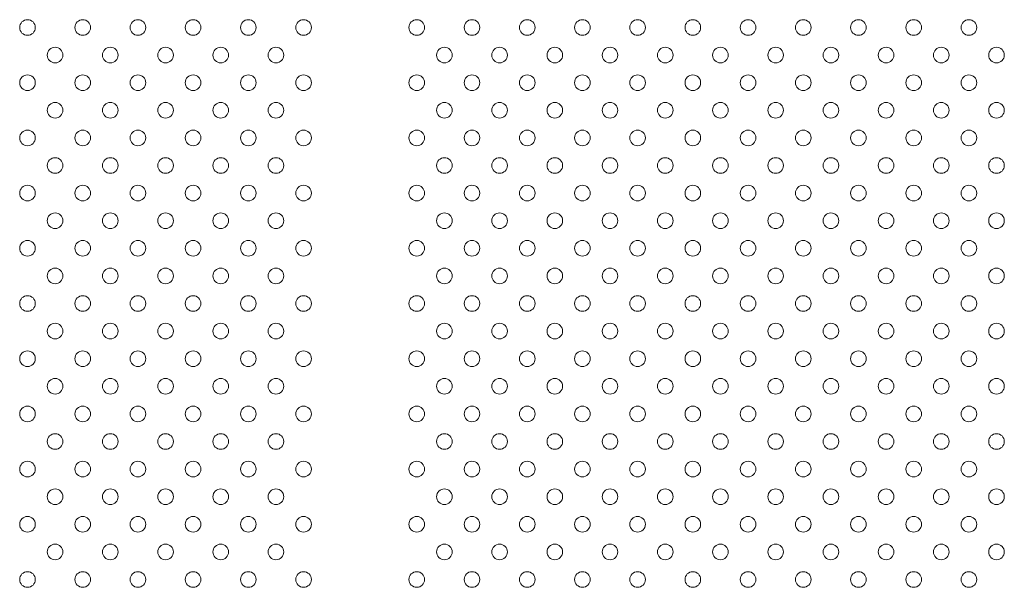
# Model space of a CAD drawing. Units: millimetres. Extents: x 6.74 to 13.92, y 1.79 to 8.73.
# Drawn here: x 10.14 to 10.65, y 4.15 to 4.44 of the extents above; entities that cross this region are included whole.
import ezdxf

# ---------------------------------------------------------------- set-up
doc = ezdxf.new("R2010")
doc.units = ezdxf.units.MM

msp = doc.modelspace()

# ---------------------------------------------------------------- linework, layer by layer
at = {"color": 0, "linetype": 'Continuous', "lineweight": 0}
for centre in [(10.14665, 4.43611), (10.17493, 4.43611), (10.20321, 4.43611), (10.2315, 4.43611), (10.25978, 4.43611), (10.28807, 4.43611), (10.34607, 4.43611), (10.37435, 4.43611), (10.40264, 4.43611), (10.43092, 4.43611), (10.4592, 4.43611), (10.48749, 4.43611), (10.51577, 4.43611), (10.54406, 4.43611), (10.57234, 4.43611), (10.60063, 4.43611), (10.62891, 4.43611), (10.16079, 4.42197), (10.18907, 4.42197), (10.21736, 4.42197), (10.24564, 4.42197), (10.27393, 4.42197), (10.36021, 4.42197), (10.38849, 4.42197), (10.41678, 4.42197), (10.44506, 4.42197), (10.47335, 4.42197), (10.50163, 4.42197), (10.52992, 4.42197), (10.5582, 4.42197), (10.58648, 4.42197), (10.61477, 4.42197), (10.64305, 4.42197), (10.14665, 4.40783), (10.17493, 4.40783), (10.20321, 4.40783), (10.2315, 4.40783), (10.25978, 4.40783), (10.28807, 4.40783), (10.34607, 4.40783), (10.37435, 4.40783), (10.40264, 4.40783), (10.43092, 4.40783), (10.4592, 4.40783), (10.48749, 4.40783), (10.51577, 4.40783), (10.54406, 4.40783), (10.57234, 4.40783), (10.60063, 4.40783), (10.62891, 4.40783), (10.16079, 4.39369), (10.18907, 4.39369), (10.21736, 4.39369), (10.24564, 4.39369), (10.27393, 4.39369), (10.36021, 4.39369), (10.38849, 4.39369), (10.41678, 4.39369), (10.44506, 4.39369), (10.47335, 4.39369), (10.50163, 4.39369), (10.52992, 4.39369), (10.5582, 4.39369), (10.58648, 4.39369), (10.61477, 4.39369), (10.64305, 4.39369), (10.14665, 4.37955), (10.17493, 4.37955), (10.20321, 4.37955), (10.2315, 4.37955), (10.25978, 4.37955), (10.28807, 4.37955), (10.34607, 4.37955), (10.37435, 4.37955), (10.40264, 4.37955), (10.43092, 4.37955), (10.4592, 4.37955), (10.48749, 4.37955), (10.51577, 4.37955), (10.54406, 4.37955), (10.57234, 4.37955), (10.60063, 4.37955), (10.62891, 4.37955), (10.16079, 4.3654), (10.18907, 4.3654), (10.21736, 4.3654), (10.24564, 4.3654), (10.27393, 4.3654), (10.36021, 4.3654), (10.38849, 4.3654), (10.41678, 4.3654), (10.44506, 4.3654), (10.47335, 4.3654), (10.50163, 4.3654), (10.52992, 4.3654), (10.5582, 4.3654), (10.58648, 4.3654), (10.61477, 4.3654), (10.64305, 4.3654), (10.14665, 4.35126), (10.17493, 4.35126), (10.20321, 4.35126), (10.2315, 4.35126), (10.25978, 4.35126), (10.28807, 4.35126), (10.34607, 4.35126), (10.37435, 4.35126), (10.40264, 4.35126), (10.43092, 4.35126), (10.4592, 4.35126), (10.48749, 4.35126), (10.51577, 4.35126), (10.54406, 4.35126), (10.57234, 4.35126), (10.60063, 4.35126), (10.62891, 4.35126), (10.16079, 4.33712), (10.18907, 4.33712), (10.21736, 4.33712), (10.24564, 4.33712), (10.27393, 4.33712), (10.36021, 4.33712), (10.38849, 4.33712), (10.41678, 4.33712), (10.44506, 4.33712), (10.47335, 4.33712), (10.50163, 4.33712), (10.52992, 4.33712), (10.5582, 4.33712), (10.58648, 4.33712), (10.61477, 4.33712), (10.64305, 4.33712), (10.14665, 4.32298), (10.17493, 4.32298), (10.20321, 4.32298), (10.2315, 4.32298), (10.25978, 4.32298), (10.28807, 4.32298), (10.34607, 4.32298), (10.37435, 4.32298), (10.40264, 4.32298), (10.43092, 4.32298), (10.4592, 4.32298), (10.48749, 4.32298), (10.51577, 4.32298), (10.54406, 4.32298), (10.57234, 4.32298), (10.60063, 4.32298), (10.62891, 4.32298), (10.16079, 4.30883), (10.18907, 4.30883), (10.21736, 4.30883), (10.24564, 4.30883), (10.27393, 4.30883), (10.36021, 4.30883), (10.38849, 4.30883), (10.41678, 4.30883), (10.44506, 4.30883), (10.47335, 4.30883), (10.50163, 4.30883), (10.52992, 4.30883), (10.5582, 4.30883), (10.58648, 4.30883), (10.61477, 4.30883), (10.64305, 4.30883), (10.14665, 4.29469), (10.17493, 4.29469), (10.20321, 4.29469), (10.2315, 4.29469), (10.25978, 4.29469), (10.28807, 4.29469), (10.34607, 4.29469), (10.37435, 4.29469), (10.40264, 4.29469), (10.43092, 4.29469), (10.4592, 4.29469), (10.48749, 4.29469), (10.51577, 4.29469), (10.54406, 4.29469), (10.57234, 4.29469), (10.60063, 4.29469), (10.62891, 4.29469), (10.16079, 4.28055), (10.18907, 4.28055), (10.21736, 4.28055), (10.24564, 4.28055), (10.27393, 4.28055), (10.36021, 4.28055), (10.38849, 4.28055), (10.41678, 4.28055), (10.44506, 4.28055), (10.47335, 4.28055), (10.50163, 4.28055), (10.52992, 4.28055), (10.5582, 4.28055), (10.58648, 4.28055), (10.61477, 4.28055), (10.64305, 4.28055), (10.14665, 4.26641), (10.17493, 4.26641), (10.20321, 4.26641), (10.2315, 4.26641), (10.25978, 4.26641), (10.28807, 4.26641), (10.34607, 4.26641), (10.37435, 4.26641), (10.40264, 4.26641), (10.43092, 4.26641), (10.4592, 4.26641), (10.48749, 4.26641), (10.51577, 4.26641), (10.54406, 4.26641), (10.57234, 4.26641), (10.60063, 4.26641), (10.62891, 4.26641), (10.16079, 4.25227), (10.18907, 4.25227), (10.21736, 4.25227), (10.24564, 4.25227), (10.27393, 4.25227), (10.36021, 4.25227), (10.38849, 4.25227), (10.41678, 4.25227), (10.44506, 4.25227), (10.47335, 4.25227), (10.50163, 4.25227), (10.52992, 4.25227), (10.5582, 4.25227), (10.58648, 4.25227), (10.61477, 4.25227), (10.64305, 4.25227), (10.14665, 4.23812), (10.17493, 4.23812), (10.20321, 4.23812), (10.2315, 4.23812), (10.25978, 4.23812), (10.28807, 4.23812), (10.34607, 4.23812), (10.37435, 4.23812), (10.40264, 4.23812), (10.43092, 4.23812), (10.4592, 4.23812), (10.48749, 4.23812), (10.51577, 4.23812), (10.54406, 4.23812), (10.57234, 4.23812), (10.60063, 4.23812), (10.62891, 4.23812), (10.16079, 4.22398), (10.18907, 4.22398), (10.21736, 4.22398), (10.24564, 4.22398), (10.27393, 4.22398), (10.36021, 4.22398), (10.38849, 4.22398), (10.41678, 4.22398), (10.44506, 4.22398), (10.47335, 4.22398), (10.50163, 4.22398), (10.52992, 4.22398), (10.5582, 4.22398), (10.58648, 4.22398), (10.61477, 4.22398), (10.64305, 4.22398), (10.14665, 4.20984), (10.17493, 4.20984), (10.20321, 4.20984), (10.2315, 4.20984), (10.25978, 4.20984), (10.28807, 4.20984), (10.34607, 4.20984), (10.37435, 4.20984), (10.40264, 4.20984), (10.43092, 4.20984), (10.4592, 4.20984), (10.48749, 4.20984), (10.51577, 4.20984), (10.54406, 4.20984), (10.57234, 4.20984), (10.60063, 4.20984), (10.62891, 4.20984), (10.16079, 4.1957), (10.18907, 4.1957), (10.21736, 4.1957), (10.24564, 4.1957), (10.27393, 4.1957), (10.36021, 4.1957), (10.38849, 4.1957), (10.41678, 4.1957), (10.44506, 4.1957), (10.47335, 4.1957), (10.50163, 4.1957), (10.52992, 4.1957), (10.5582, 4.1957), (10.58648, 4.1957), (10.61477, 4.1957), (10.64305, 4.1957), (10.14665, 4.18156), (10.17493, 4.18156), (10.20321, 4.18156), (10.2315, 4.18156), (10.25978, 4.18156), (10.28807, 4.18156), (10.34607, 4.18156), (10.37435, 4.18156), (10.40264, 4.18156), (10.43092, 4.18156), (10.4592, 4.18156), (10.48749, 4.18156), (10.51577, 4.18156), (10.54406, 4.18156), (10.57234, 4.18156), (10.60063, 4.18156), (10.62891, 4.18156), (10.16079, 4.16741), (10.18907, 4.16741), (10.21736, 4.16741), (10.24564, 4.16741), (10.27393, 4.16741), (10.36021, 4.16741), (10.38849, 4.16741), (10.41678, 4.16741), (10.44506, 4.16741), (10.47335, 4.16741), (10.50163, 4.16741), (10.52992, 4.16741), (10.5582, 4.16741), (10.58648, 4.16741), (10.61477, 4.16741), (10.64305, 4.16741), (10.14665, 4.15327), (10.17493, 4.15327), (10.20321, 4.15327), (10.2315, 4.15327), (10.25978, 4.15327), (10.28807, 4.15327), (10.34607, 4.15327), (10.37435, 4.15327), (10.40264, 4.15327), (10.43092, 4.15327), (10.4592, 4.15327), (10.48749, 4.15327), (10.51577, 4.15327), (10.54406, 4.15327), (10.57234, 4.15327), (10.60063, 4.15327), (10.62891, 4.15327)]:
    msp.add_circle(centre, 0.004, dxfattribs=at)

doc.saveas('drawing.dxf')
